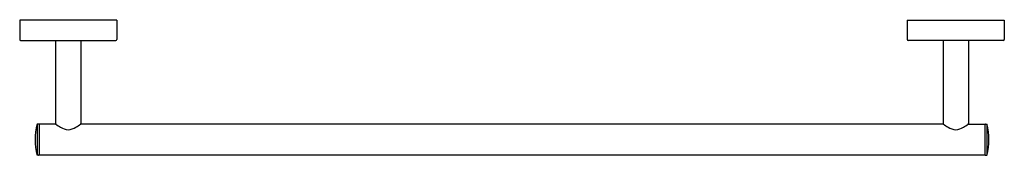
# Model space of a CAD drawing. Units: inches. Extents: x 3802.9 to 3822.8, y 100.3 to 103.
import ezdxf

# ---------------------------------------------------------------- set-up
doc = ezdxf.new("R2010")
doc.units = ezdxf.units.IN
doc.header["$LTSCALE"] = 0.64311
doc.header["$MEASUREMENT"] = 0
doc.layers.get('0').update_dxf_attribs({"color": 255, "linetype": 'CONTINUOUS'})
doc.layers.get('Defpoints').update_dxf_attribs({"linetype": 'CONTINUOUS'})
doc.styles.get("Standard").update_dxf_attribs({"font": 'txt', "width": 0.8})

msp = doc.modelspace()

# ---------------------------------------------------------------- linework, layer by layer
for p, q in [((3802.855, 103.022), (3802.855, 102.629)), ((3804.824, 103.022), (3802.855, 103.022)), ((3804.824, 103.022), (3804.824, 102.629)), ((3820.855, 103.022), (3822.824, 103.022)), ((3820.855, 103.022), (3820.855, 102.629)), ((3822.824, 103.022), (3822.824, 102.629)), ((3802.875, 102.609), (3804.804, 102.609)), ((3803.584, 102.609), (3803.584, 100.926)), ((3804.095, 102.609), (3804.095, 100.926)), ((3822.804, 102.609), (3820.875, 102.609)), ((3821.584, 102.609), (3821.584, 100.926)), ((3822.095, 102.609), (3822.095, 100.926)), ((3803.207, 100.916), (3803.207, 100.286)), ((3803.239, 100.916), (3803.207, 100.916)), ((3803.249, 100.916), (3803.249, 100.286)), ((3803.59, 100.916), (3803.249, 100.916)), ((3821.59, 100.916), (3804.089, 100.916)), ((3822.089, 100.916), (3822.43, 100.916)), ((3822.43, 100.916), (3822.43, 100.286)), ((3822.44, 100.916), (3822.472, 100.916)), ((3822.472, 100.916), (3822.472, 100.286)), ((3803.239, 100.286), (3803.207, 100.286)), ((3822.43, 100.286), (3803.249, 100.286)), ((3822.44, 100.286), (3822.472, 100.286))]:
    msp.add_line(p, q)
for centre, radius, start, end in [((3802.875, 102.629), 0.0197, 180.0386, 270.016), ((3804.804, 102.629), 0.0197, 269.984, 359.9614), ((3820.875, 102.629), 0.0197, 180.0386, 270.016), ((3822.804, 102.629), 0.0197, 269.984, 359.9614), ((3804.548, 100.601), 1.378, 166.787, 193.213), ((3803.238, 100.903), 0.0128, 31.7985, 86.1391), ((3803.594, 100.926), 0.01, 180.1206, 232.7987), ((3804.172, 101.678), 0.959, 232.4232, 239.4892), ((3803.855, 101.12), 0.317, 237.725, 267.2771), ((3803.825, 101.12), 0.317, 272.7229, 302.275), ((3803.507, 101.678), 0.959, 300.5108, 307.5768), ((3804.085, 100.926), 0.01, 307.2013, 359.8794), ((3821.594, 100.926), 0.01, 180.1206, 232.7987), ((3822.172, 101.678), 0.959, 232.4232, 239.4892), ((3821.855, 101.12), 0.317, 237.725, 267.2771), ((3821.825, 101.12), 0.317, 272.7229, 302.275), ((3821.507, 101.678), 0.959, 300.5108, 307.5768), ((3822.085, 100.926), 0.01, 307.2013, 359.8794), ((3822.441, 100.903), 0.0128, 93.8609, 148.2015), ((3821.131, 100.601), 1.378, 346.787, 13.213), ((3803.239, 100.296), 0.00999, 269.9699, 0.0301), ((3822.44, 100.296), 0.0101, 186.5136, 269.7994)]:
    msp.add_arc(centre, radius, start, end)

# ---------------------------------------------------------------- texts
at = {"layer": 'Defpoints'}
for tag, p, s in [('TRADENAME', (3812.831, 103.025), 'ELATE'), ('MODELNUMBER', (3812.831, 103.027), 'K-27286'), ('PRODUCT', (3812.831, 103.023), 'TOWEL BAR')]:
    msp.add_attdef(tag, p, s, height=0.001, dxfattribs=at)

doc.saveas('drawing.dxf')
